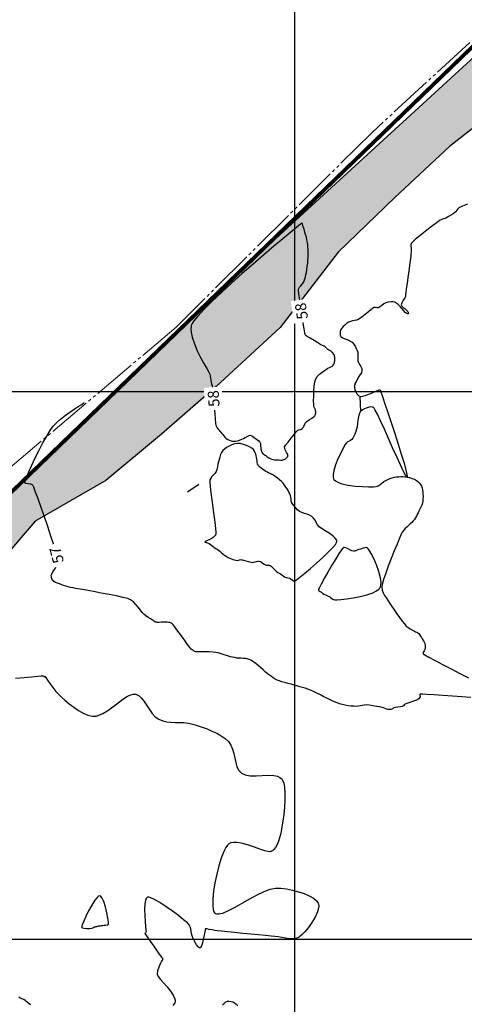
# Model space of a CAD drawing. Units: feet. Extents: x 492892 to 499784, y 6689582 to 6692681.
# Drawn here: x 494750 to 494831, y 6692088 to 6692268 of the extents above; entities that cross this region are included whole.
import ezdxf

# ---------------------------------------------------------------- set-up
doc = ezdxf.new("R2010")
doc.units = ezdxf.units.FT
doc.header["$MEASUREMENT"] = 0
doc.header["$PDMODE"] = 2
doc.header["$PDSIZE"] = -1
doc.linetypes.add('JIS_09_08', pattern=[10.75, 8, -0.55, 0.55, -0.55, 0.55, -0.55])
for name, color, linetype in [('-COTAS', 1, 'Continuous'), ('C-TOPO-MAJR-N', 92, 'Continuous'), ('C-TOPO-MINR-N', 11, 'Continuous'), ('C-TOPO-TEXT', 7, 'Continuous'), ('COORD', 252, 'Continuous'), ('ELEV', 1, 'Continuous'), ('Manchas vegetais', 94, 'Continuous'), ('TOP AÇUDE', 4, 'Continuous')]:
    doc.layers.add(name, color=color, linetype=linetype)
doc.layers.add('00-CERCA MADEIRA', color=17, linetype='JIS_09_08', lineweight=0)
doc.styles.add('Arial (bold)', font='arialbd.ttf')
doc.styles.get("Standard").update_dxf_attribs({"font": 'ARIALN.TTF'})
doc.dimstyles.new('COTAS RUAS', dxfattribs={"dimtxt": 1.5, "dimasz": 1, "dimexe": 0.5, "dimexo": 0.5, "dimgap": 0.5, "dimtad": 1, "dimzin": 0, "dimtxsty": 'Standard', "dimblk": 'OPEN90', "dimcen": 0, "dimclrd": 2, "dimclre": 2, "dimclrt": 12, "dimaunit": 1, "dimadec": 8, "dimazin": 0, "dimtfac": 1, "dimtofl": 0, "dimtmove": 0, "dimatfit": 3, "dimldrblk": 'OPEN90', "dimfxl": 1, "dimtolj": 1, "dimtzin": 0, "dimarcsym": 0})

# ---------------------------------------------------------------- blocks, each defined once
blk = doc.blocks.new('*D92')
at = {"layer": 'Defpoints', "color": 0, "transparency": 16777216}
for p in [(495000.98, 6692427.64), (495001.89, 6692426.69), (494741.06, 6692174.6)]:
    blk.add_point(p, dxfattribs=at)
at = {"layer": '-COTAS', "color": 12, "transparency": 16777216, "insert": (494869.29, 6692303.62), "char_height": 1.5, "attachment_point": 5, "rotation": 44.0241, "style": 'Arial (bold)'}
blk.add_mtext('\\A1;{\\H2x;\\C18;\\c0;362,75m}', dxfattribs=at)
blk = doc.blocks.new('_ArchTick')
at = {"color": 0, "const_width": 0.15}
blk.add_lwpolyline([(-0.5, -0.5), (0.5, 0.5)], dxfattribs=at)
blk = doc.blocks.new('_Open90')
at = {"color": 0, "linetype": 'ByBlock', "lineweight": -2}
for p, q in [((0, 0), (-1, 0)), ((-0.5, 0.5), (0, 0)), ((0, 0), (-0.5, -0.5))]:
    blk.add_line(p, q, dxfattribs=at)
blk = doc.blocks.new('*U131')
at = {"layer": 'C-TOPO-MAJR-N', "color": 253, "linetype": 'Continuous', "lineweight": -3, "elevation": 55}
blk.add_lwpolyline([(494749.65, 6692089.48), (494749.89, 6692089.32), (494750.13, 6692089.23), (494750.36, 6692089.16), (494750.59, 6692089.06), (494750.83, 6692088.88), (494751.26, 6692088.55), (494751.78, 6692088.11)], dxfattribs=at)
at = {"layer": 'C-TOPO-MINR-N', "color": 252, "linetype": 'Continuous', "lineweight": -3}
for points, elevation in [([(494831.53, 6692234.18), (494830.88, 6692233.92), (494830.31, 6692233.67), (494829.95, 6692233.49), (494829.75, 6692233.29), (494829.58, 6692233.07), (494829.41, 6692232.84), (494829.21, 6692232.63), (494828.9, 6692232.4), (494828.5, 6692232.14), (494828.07, 6692231.89), (494827.71, 6692231.69), (494827.41, 6692231.57), (494827.11, 6692231.48), (494826.81, 6692231.39), (494826.52, 6692231.25), (494826.18, 6692231.02), (494825.55, 6692230.54), (494824.71, 6692229.89), (494823.78, 6692229.16), (494822.86, 6692228.42), (494822.05, 6692227.75), (494821.47, 6692227.24), (494821.21, 6692226.97), (494821.15, 6692226.7), (494821.17, 6692226.41), (494821.22, 6692226.11), (494821.24, 6692225.8), (494821.22, 6692225.46), (494821.2, 6692225.07), (494821.16, 6692224.65), (494821.12, 6692224.23), (494821.06, 6692223.8), (494820.95, 6692223), (494820.81, 6692221.96), (494820.65, 6692220.81), (494820.49, 6692219.68), (494820.35, 6692218.7), (494820.25, 6692218), (494820.21, 6692217.7), (494820.21, 6692217.51), (494820.2, 6692217.33), (494820.06, 6692217.08), (494819.78, 6692216.63), (494819.52, 6692216.13), (494819.43, 6692215.77), (494819.56, 6692215.53), (494819.8, 6692215.32), (494820.06, 6692215.13), (494820.25, 6692214.97), (494820.43, 6692214.77), (494820.61, 6692214.57), (494820.7, 6692214.42), (494820.73, 6692214.25), (494820.7, 6692214.11), (494820.6, 6692214.12), (494820.44, 6692214.18), (494820.3, 6692214.26), (494820.15, 6692214.42), (494819.88, 6692214.72), (494819.57, 6692215.08), (494819.28, 6692215.41), (494819.06, 6692215.64), (494818.86, 6692215.83), (494818.67, 6692216), (494818.47, 6692216.15), (494818.24, 6692216.26), (494817.92, 6692216.31), (494817.5, 6692216.32), (494817.05, 6692216.28), (494816.62, 6692216.18), (494816.23, 6692215.98), (494815.87, 6692215.68), (494815.55, 6692215.41), (494815.29, 6692215.25), (494814.99, 6692215.24), (494814.69, 6692215.29), (494814.4, 6692215.28), (494814.17, 6692215.15), (494813.86, 6692214.9), (494813.51, 6692214.6), (494813.17, 6692214.3), (494812.87, 6692214.05), (494812.55, 6692213.8), (494812.26, 6692213.55), (494811.95, 6692213.33), (494811.61, 6692213.13), (494811.29, 6692213.01), (494810.92, 6692212.93), (494810.54, 6692212.86), (494810.15, 6692212.76), (494809.8, 6692212.6), (494809.45, 6692212.38), (494809.12, 6692212.1), (494808.82, 6692211.81), (494808.57, 6692211.52), (494808.42, 6692211.27), (494808.31, 6692210.95), (494808.26, 6692210.61), (494808.28, 6692210.28), (494808.38, 6692210), (494808.62, 6692209.82), (494809.04, 6692209.65), (494809.55, 6692209.47), (494810.05, 6692209.25), (494810.45, 6692208.99), (494810.75, 6692208.64), (494811, 6692208.24), (494811.21, 6692207.82), (494811.37, 6692207.43), (494811.48, 6692207.08), (494811.53, 6692206.71), (494811.52, 6692206.34), (494811.5, 6692205.96), (494811.53, 6692205.58), (494811.65, 6692205.25), (494811.84, 6692204.89), (494812.05, 6692204.52), (494812.21, 6692204.15), (494812.26, 6692203.8), (494812.15, 6692203.41), (494811.93, 6692203.05), (494811.67, 6692202.69), (494811.44, 6692202.3), (494811.24, 6692201.89), (494811.04, 6692201.48), (494810.9, 6692201.08), (494810.88, 6692200.67), (494810.96, 6692200.32), (494811.12, 6692199.93), (494811.34, 6692199.56), (494811.55, 6692199.31), (494811.71, 6692199.17), (494811.83, 6692199.1), (494811.89, 6692199.08), (494811.95, 6692199.06), (494812.09, 6692199.06), (494812.37, 6692199.11), (494812.84, 6692199.25), (494813.49, 6692199.49), (494814.12, 6692199.76), (494814.62, 6692199.98), (494814.89, 6692200.09), (494815.13, 6692200.18), (494815.37, 6692200.26), (494815.56, 6692200.25), (494815.7, 6692199.92), (494816.01, 6692199.05), (494816.46, 6692197.75), (494817, 6692196.13), (494817.61, 6692194.29), (494818.25, 6692192.34), (494818.87, 6692190.38), (494819.44, 6692188.54), (494819.93, 6692186.9), (494820.29, 6692185.59), (494820.46, 6692184.85), (494820.51, 6692184.5), (494820.51, 6692184.38), (494820.49, 6692184.36), (494820.46, 6692184.36), (494820.38, 6692184.44), (494820.19, 6692184.73), (494819.84, 6692185.38), (494819.27, 6692186.57), (494818.6, 6692188.04), (494817.86, 6692189.7), (494817.09, 6692191.42), (494816.35, 6692193.1), (494815.66, 6692194.62), (494815.07, 6692195.86), (494814.69, 6692196.59), (494814.48, 6692196.93), (494814.38, 6692197.06), (494814.34, 6692197.08), (494814.27, 6692197.11), (494814.1, 6692197.14), (494813.82, 6692197.15), (494813.4, 6692197.08), (494812.87, 6692196.9), (494812.38, 6692196.63), (494811.99, 6692196.3), (494811.78, 6692195.92), (494811.63, 6692195.37), (494811.53, 6692194.75), (494811.45, 6692194.11), (494811.37, 6692193.53), (494811.27, 6692193.09), (494811.12, 6692192.66), (494810.94, 6692192.21), (494810.76, 6692191.8), (494810.58, 6692191.45), (494810.41, 6692191.21), (494810.18, 6692191.04), (494809.91, 6692190.92), (494809.64, 6692190.8), (494809.42, 6692190.62), (494809.22, 6692190.3), (494808.85, 6692189.65), (494808.38, 6692188.74), (494807.88, 6692187.69), (494807.44, 6692186.59), (494807.12, 6692185.53), (494807, 6692184.79), (494807.02, 6692184.31), (494807.09, 6692184.05), (494807.15, 6692183.94), (494807.22, 6692183.84), (494807.42, 6692183.65), (494807.84, 6692183.4), (494808.6, 6692183.13), (494809.77, 6692182.87), (494811.05, 6692182.71), (494812.33, 6692182.61), (494813.47, 6692182.57), (494814.35, 6692182.58), (494814.84, 6692182.62), (494815.22, 6692182.76), (494815.56, 6692182.99), (494815.89, 6692183.26), (494816.22, 6692183.53), (494816.6, 6692183.76), (494817, 6692183.93), (494817.4, 6692184.09), (494817.8, 6692184.21), (494818.2, 6692184.32), (494818.59, 6692184.39), (494818.98, 6692184.43), (494819.36, 6692184.45), (494819.74, 6692184.45), (494820.11, 6692184.42), (494820.49, 6692184.36), (494820.96, 6692184.26), (494821.43, 6692184.12), (494821.85, 6692183.95), (494822.19, 6692183.76), (494822.47, 6692183.54), (494822.72, 6692183.29), (494822.93, 6692183.01), (494823.1, 6692182.71), (494823.23, 6692182.37), (494823.31, 6692182.01), (494823.35, 6692181.63), (494823.38, 6692181.23), (494823.4, 6692180.83), (494823.39, 6692180.43), (494823.35, 6692180.02), (494823.28, 6692179.61), (494823.17, 6692179.25), (494823.01, 6692178.87), (494822.84, 6692178.49), (494822.66, 6692178.14), (494822.51, 6692177.84), (494822.35, 6692177.52), (494822.19, 6692177.22), (494822.02, 6692176.93), (494821.82, 6692176.64), (494821.59, 6692176.35), (494821.33, 6692176.08), (494821.05, 6692175.8), (494820.77, 6692175.52), (494820.47, 6692175.23), (494820.17, 6692174.95), (494819.87, 6692174.65), (494819.61, 6692174.31), (494819.43, 6692173.94), (494819.1, 6692173.18), (494818.66, 6692172.13), (494818.14, 6692170.87), (494817.6, 6692169.51), (494817.07, 6692168.12), (494816.59, 6692166.81), (494816.2, 6692165.67), (494815.94, 6692164.78), (494815.86, 6692164.25), (494815.95, 6692163.72), (494816.14, 6692163.22), (494816.4, 6692162.73), (494816.71, 6692162.25), (494817.04, 6692161.76), (494817.36, 6692161.26), (494817.68, 6692160.75), (494818.11, 6692160.11), (494818.6, 6692159.41), (494819.1, 6692158.71), (494819.58, 6692158.07), (494819.99, 6692157.56), (494820.28, 6692157.24), (494820.65, 6692156.94), (494821.07, 6692156.67), (494821.49, 6692156.43), (494821.83, 6692156.25), (494822.04, 6692156.13), (494822.24, 6692156.04), (494822.44, 6692155.95), (494822.61, 6692155.83), (494822.78, 6692155.61), (494822.95, 6692155.32), (494823.1, 6692155.06), (494823.24, 6692154.86), (494823.36, 6692154.67), (494823.49, 6692154.46), (494823.61, 6692154.22), (494823.72, 6692153.96), (494823.8, 6692153.7), (494823.81, 6692153.44), (494823.79, 6692153.18), (494823.73, 6692152.92), (494823.61, 6692152.64), (494823.45, 6692152.37), (494823.41, 6692152.13), (494823.7, 6692151.94), (494824.46, 6692151.51), (494825.59, 6692150.89), (494826.98, 6692150.15), (494828.53, 6692149.34), (494830.14, 6692148.5), (494831.7, 6692147.7)], 57), ([(494786.85, 6692087.96), (494787.19, 6692088.38), (494787.43, 6692088.6), (494787.72, 6692088.69), (494788.04, 6692088.7), (494788.37, 6692088.66), (494788.68, 6692088.57), (494788.99, 6692088.41), (494789.32, 6692088.18), (494789.64, 6692087.89)], 57), ([(494832.11, 6692144.14), (494830.5, 6692144.27), (494828.76, 6692144.4), (494827.03, 6692144.52), (494825.43, 6692144.62), (494824.12, 6692144.7), (494823.36, 6692144.74), (494823, 6692144.75), (494822.89, 6692144.74), (494822.87, 6692144.74), (494822.85, 6692144.72), (494822.84, 6692144.67), (494822.84, 6692144.57), (494822.87, 6692144.41), (494822.86, 6692144.23), (494822.77, 6692144.06), (494822.64, 6692143.9), (494822.48, 6692143.76), (494822.19, 6692143.64), (494821.65, 6692143.44), (494821.02, 6692143.21), (494820.47, 6692143.02), (494820.17, 6692142.89), (494819.98, 6692142.77), (494819.81, 6692142.63), (494819.62, 6692142.52), (494819.31, 6692142.45), (494818.82, 6692142.37), (494818.35, 6692142.3), (494818.08, 6692142.24), (494817.95, 6692142.16), (494817.83, 6692142.07), (494817.69, 6692141.99), (494817.5, 6692141.95), (494817.23, 6692141.92), (494816.96, 6692141.93), (494816.75, 6692141.99), (494816.49, 6692142.1), (494816.21, 6692142.22), (494815.92, 6692142.31), (494815.54, 6692142.4), (494814.94, 6692142.51), (494814.25, 6692142.63), (494813.58, 6692142.73), (494813.07, 6692142.77), (494812.68, 6692142.75), (494812.31, 6692142.69), (494811.95, 6692142.61), (494811.59, 6692142.55), (494811.2, 6692142.52), (494810.77, 6692142.53), (494810.28, 6692142.56), (494809.75, 6692142.62), (494809.21, 6692142.71), (494808.68, 6692142.83), (494808.19, 6692142.97), (494807.72, 6692143.15), (494807.27, 6692143.34), (494806.81, 6692143.55), (494806.33, 6692143.76), (494805.86, 6692143.99), (494805.3, 6692144.28), (494804.68, 6692144.6), (494804.04, 6692144.93), (494803.43, 6692145.23), (494802.87, 6692145.47), (494802.37, 6692145.66), (494801.88, 6692145.82), (494801.39, 6692145.97), (494800.91, 6692146.1), (494800.41, 6692146.24), (494799.89, 6692146.39), (494799.34, 6692146.55), (494798.77, 6692146.7), (494798.2, 6692146.85), (494797.67, 6692147), (494797.19, 6692147.15), (494796.8, 6692147.3), (494796.42, 6692147.5), (494796.07, 6692147.72), (494795.73, 6692147.96), (494795.39, 6692148.22), (494795.04, 6692148.48), (494794.69, 6692148.78), (494794.25, 6692149.16), (494793.77, 6692149.58), (494793.31, 6692149.99), (494792.91, 6692150.33), (494792.62, 6692150.55), (494792.31, 6692150.75), (494792, 6692150.92), (494791.68, 6692151.06), (494791.33, 6692151.18), (494791.01, 6692151.24), (494790.64, 6692151.27), (494790.24, 6692151.28), (494789.82, 6692151.3), (494789.41, 6692151.34), (494789.02, 6692151.41), (494788.65, 6692151.49), (494788.28, 6692151.57), (494787.91, 6692151.67), (494787.53, 6692151.77), (494787.14, 6692151.89), (494786.77, 6692152.03), (494786.4, 6692152.16), (494786.02, 6692152.28), (494785.62, 6692152.37), (494785.11, 6692152.42), (494784.37, 6692152.45), (494783.55, 6692152.47), (494782.77, 6692152.47), (494782.19, 6692152.48), (494781.93, 6692152.48), (494781.8, 6692152.53), (494781.67, 6692152.6), (494781.52, 6692152.68), (494781.29, 6692152.82), (494781.08, 6692152.98), (494780.91, 6692153.18), (494780.65, 6692153.55), (494780.32, 6692154.01), (494779.97, 6692154.51), (494779.64, 6692154.96), (494779.33, 6692155.39), (494778.93, 6692155.93), (494778.51, 6692156.49), (494778.12, 6692157.01), (494777.81, 6692157.41), (494777.63, 6692157.6), (494777.44, 6692157.71), (494777.23, 6692157.79), (494777, 6692157.84), (494776.72, 6692157.86), (494776.25, 6692157.86), (494775.72, 6692157.85), (494775.26, 6692157.84), (494774.99, 6692157.84), (494774.79, 6692157.87), (494774.6, 6692157.9), (494774.45, 6692157.95), (494774.3, 6692158.07), (494774.16, 6692158.21), (494773.99, 6692158.31), (494773.68, 6692158.5), (494773.27, 6692158.75), (494772.85, 6692159.03), (494772.48, 6692159.31), (494772.19, 6692159.62), (494771.85, 6692160.07), (494771.47, 6692160.59), (494771.04, 6692161.12), (494770.58, 6692161.6), (494770.07, 6692161.98), (494769.54, 6692162.18), (494768.64, 6692162.41), (494767.48, 6692162.67), (494766.13, 6692162.94), (494764.7, 6692163.2), (494763.28, 6692163.46), (494761.96, 6692163.69), (494760.84, 6692163.88), (494760.01, 6692164.03), (494759.56, 6692164.12), (494759.11, 6692164.23), (494758.67, 6692164.35), (494758.24, 6692164.48), (494757.84, 6692164.6), (494757.5, 6692164.72), (494757.1, 6692164.85), (494756.7, 6692164.99), (494756.34, 6692165.14), (494756.07, 6692165.32), (494755.88, 6692165.55), (494755.72, 6692165.81), (494755.62, 6692166.1), (494755.58, 6692166.39), (494755.67, 6692166.65), (494755.88, 6692167.04), (494756.17, 6692167.52), (494756.46, 6692168.04), (494756.69, 6692168.57), (494756.79, 6692169.09), (494756.7, 6692169.62), (494756.44, 6692170.62), (494756.03, 6692171.97), (494755.52, 6692173.58), (494754.95, 6692175.33), (494754.35, 6692177.11), (494753.75, 6692178.83), (494753.2, 6692180.37), (494752.74, 6692181.63), (494752.39, 6692182.5), (494752.21, 6692182.88), (494751.85, 6692183.05), (494751.39, 6692183.11), (494750.97, 6692183.18), (494750.73, 6692183.34), (494750.8, 6692183.66), (494751.07, 6692184.35), (494751.49, 6692185.34), (494752.04, 6692186.55), (494752.68, 6692187.89), (494753.37, 6692189.27), (494754.07, 6692190.62), (494754.76, 6692191.85), (494755.38, 6692192.87), (494755.92, 6692193.62), (494756.58, 6692194.32), (494757.33, 6692194.99), (494758.15, 6692195.62), (494758.98, 6692196.21), (494759.78, 6692196.74), (494760.52, 6692197.22), (494761.14, 6692197.62), (494761.61, 6692197.95)], 57), ([(494811.89, 6692199.08), (494811.99, 6692196.3)], 57), ([(494749.04, 6692147.64), (494750.62, 6692147.79), (494751.99, 6692147.92), (494753.06, 6692148.02), (494753.77, 6692148.08), (494754.04, 6692148.1), (494754.21, 6692148.01), (494754.31, 6692147.93), (494754.39, 6692147.95), (494754.47, 6692147.96), (494754.58, 6692147.78), (494754.88, 6692147.32), (494755.32, 6692146.67), (494755.85, 6692145.95), (494756.41, 6692145.24), (494756.96, 6692144.66), (494757.45, 6692144.21), (494758.08, 6692143.64), (494758.84, 6692143), (494759.68, 6692142.34), (494760.58, 6692141.73), (494761.5, 6692141.21), (494762.24, 6692140.91), (494762.79, 6692140.76), (494763.14, 6692140.71), (494763.31, 6692140.7), (494763.47, 6692140.7), (494763.79, 6692140.74), (494764.29, 6692140.89), (494765, 6692141.21), (494765.91, 6692141.78), (494766.84, 6692142.45), (494767.77, 6692143.15), (494768.66, 6692143.81), (494769.49, 6692144.35), (494770.1, 6692144.64), (494770.51, 6692144.75), (494770.77, 6692144.76), (494770.89, 6692144.75), (494771.02, 6692144.72), (494771.26, 6692144.63), (494771.61, 6692144.43), (494772.04, 6692144.04), (494772.53, 6692143.42), (494773, 6692142.7), (494773.48, 6692141.95), (494773.98, 6692141.24), (494774.55, 6692140.61), (494775.2, 6692140.15), (494775.91, 6692139.86), (494776.65, 6692139.7), (494777.42, 6692139.62), (494778.21, 6692139.59), (494779, 6692139.58), (494779.8, 6692139.55), (494780.6, 6692139.46), (494781.4, 6692139.27), (494782.22, 6692139.01), (494783.1, 6692138.72), (494784, 6692138.39), (494784.9, 6692138.01), (494785.77, 6692137.6), (494786.57, 6692137.15), (494787.29, 6692136.65), (494787.89, 6692136.1), (494788.34, 6692135.46), (494788.65, 6692134.72), (494788.87, 6692133.91), (494789.05, 6692133.08), (494789.23, 6692132.26), (494789.46, 6692131.5), (494789.79, 6692130.84), (494790.28, 6692130.31), (494790.98, 6692129.99), (494791.89, 6692129.86), (494792.94, 6692129.86), (494794.05, 6692129.91), (494795.16, 6692129.95), (494796.17, 6692129.9), (494796.87, 6692129.75), (494797.31, 6692129.55), (494797.55, 6692129.37), (494797.65, 6692129.27), (494797.72, 6692129.17), (494797.85, 6692128.93), (494798.01, 6692128.49), (494798.14, 6692127.75), (494798.22, 6692126.64), (494798.2, 6692125.39), (494798.12, 6692124.09), (494797.99, 6692122.79), (494797.83, 6692121.57), (494797.67, 6692120.51), (494797.51, 6692119.68), (494797.39, 6692119.14), (494797.22, 6692118.53), (494797.01, 6692117.91), (494796.77, 6692117.3), (494796.47, 6692116.76), (494796.19, 6692116.4), (494795.95, 6692116.18), (494795.77, 6692116.07), (494795.68, 6692116.02), (494795.61, 6692116), (494795.44, 6692115.98), (494795.11, 6692116.01), (494794.53, 6692116.15), (494793.64, 6692116.44), (494792.64, 6692116.8), (494791.57, 6692117.16), (494790.51, 6692117.47), (494789.52, 6692117.66), (494788.82, 6692117.68), (494788.37, 6692117.61), (494788.11, 6692117.51), (494788, 6692117.44), (494787.91, 6692117.37), (494787.72, 6692117.18), (494787.44, 6692116.77), (494787.07, 6692116.02), (494786.6, 6692114.82), (494786.16, 6692113.42), (494785.77, 6692111.89), (494785.44, 6692110.31), (494785.2, 6692108.78), (494785.06, 6692107.38), (494785.04, 6692106.18), (494785.13, 6692105.43), (494785.26, 6692105.02), (494785.38, 6692104.83), (494785.45, 6692104.76), (494785.54, 6692104.7), (494785.75, 6692104.63), (494786.16, 6692104.63), (494786.86, 6692104.8), (494787.91, 6692105.25), (494789.13, 6692105.88), (494790.44, 6692106.61), (494791.8, 6692107.39), (494793.14, 6692108.12), (494794.4, 6692108.75), (494795.54, 6692109.18), (494796.48, 6692109.35), (494797.46, 6692109.32), (494798.52, 6692109.2), (494799.62, 6692108.98), (494800.7, 6692108.69), (494801.73, 6692108.34), (494802.66, 6692107.94), (494803.43, 6692107.49), (494803.9, 6692107.1), (494804.16, 6692106.81), (494804.28, 6692106.61), (494804.32, 6692106.5), (494804.35, 6692106.39), (494804.38, 6692106.12), (494804.34, 6692105.67), (494804.15, 6692104.99), (494803.72, 6692104.05), (494803.14, 6692103.09), (494802.49, 6692102.17), (494801.82, 6692101.37), (494801.32, 6692100.84), (494800.98, 6692100.55), (494800.78, 6692100.41), (494800.69, 6692100.35), (494800.58, 6692100.3), (494800.38, 6692100.22), (494800.05, 6692100.14), (494799.58, 6692100.09), (494798.97, 6692100.12), (494798.33, 6692100.22), (494797.67, 6692100.34), (494797, 6692100.46), (494796.34, 6692100.54), (494795.68, 6692100.59), (494794.67, 6692100.68), (494793.41, 6692100.8), (494792, 6692100.94), (494790.52, 6692101.09), (494789.07, 6692101.23), (494787.74, 6692101.37), (494786.63, 6692101.49), (494785.82, 6692101.57), (494785.42, 6692101.62), (494784.92, 6692101.71), (494784.39, 6692101.81), (494783.97, 6692101.9), (494783.79, 6692101.94), (494783.74, 6692101.94), (494783.69, 6692101.94), (494783.64, 6692101.68), (494783.53, 6692101.04), (494783.36, 6692100.2), (494783.15, 6692099.36), (494782.98, 6692098.81), (494782.84, 6692098.53), (494782.76, 6692098.44), (494782.71, 6692098.42), (494782.66, 6692098.42), (494782.55, 6692098.46), (494782.37, 6692098.63), (494782.11, 6692098.98), (494781.79, 6692099.55), (494781.5, 6692100.14), (494781.28, 6692100.63), (494781.15, 6692101.05), (494781.08, 6692101.48), (494781.03, 6692101.9), (494780.93, 6692102.3), (494780.75, 6692102.67), (494780.41, 6692103), (494779.73, 6692103.58), (494778.8, 6692104.32), (494777.71, 6692105.14), (494776.56, 6692105.96), (494775.42, 6692106.71), (494774.41, 6692107.29), (494773.74, 6692107.58), (494773.36, 6692107.68), (494773.17, 6692107.67), (494773.1, 6692107.65), (494773.03, 6692107.6), (494772.91, 6692107.45), (494772.77, 6692107.1), (494772.65, 6692106.46), (494772.6, 6692105.46), (494772.63, 6692104.35), (494772.69, 6692103.26), (494772.78, 6692102.33), (494772.85, 6692101.67), (494772.88, 6692101.43), (494772.85, 6692101.35), (494772.83, 6692101.29), (494772.8, 6692101.21), (494772.73, 6692101.14), (494772.67, 6692101.06), (494772.85, 6692100.79), (494773.32, 6692100.12), (494773.96, 6692099.21), (494774.66, 6692098.22), (494775.3, 6692097.31), (494775.7, 6692096.75), (494775.88, 6692096.49), (494775.94, 6692096.4), (494775.95, 6692096.39), (494775.95, 6692096.38), (494775.92, 6692096.35), (494775.9, 6692096.32), (494775.87, 6692096.27), (494775.83, 6692096.2), (494775.72, 6692096.01), (494775.48, 6692095.54), (494775.19, 6692094.91), (494774.97, 6692094.24), (494774.91, 6692093.65), (494775.09, 6692093.24), (494775.51, 6692092.69), (494776.08, 6692092.04), (494776.71, 6692091.32), (494777.32, 6692090.57), (494777.82, 6692089.83), (494778.09, 6692089.27), (494778.19, 6692088.89), (494778.19, 6692088.65), (494778.17, 6692088.54), (494778.14, 6692088.43), (494778.03, 6692088.21), (494777.78, 6692087.9)], 56), ([(494782.52, 6692182.98), (494780.46, 6692181.61)], 57)]:
    blk.add_lwpolyline(points, dxfattribs=dict(at, elevation=elevation))
for points, elevation in [([(494785.06, 6692200.47), (494785.06, 6692200.43), (494785.08, 6692200.29), (494785.11, 6692199.94), (494785.16, 6692199.29), (494785.24, 6692198.25), (494785.32, 6692197.08), (494785.41, 6692195.93), (494785.49, 6692194.91), (494785.55, 6692194.16), (494785.6, 6692193.82), (494785.72, 6692193.57), (494785.87, 6692193.35), (494786.05, 6692193.12), (494786.19, 6692192.94), (494786.36, 6692192.75), (494786.54, 6692192.55), (494786.72, 6692192.34), (494786.9, 6692192.11), (494787.07, 6692191.86), (494787.26, 6692191.62), (494787.49, 6692191.41), (494787.77, 6692191.24), (494788.08, 6692191.09), (494788.38, 6692190.99), (494788.64, 6692190.92), (494788.93, 6692190.89), (494789.21, 6692190.91), (494789.5, 6692190.95), (494789.78, 6692191.03), (494790.05, 6692191.14), (494790.33, 6692191.26), (494790.63, 6692191.41), (494790.93, 6692191.57), (494791.2, 6692191.71), (494791.44, 6692191.84), (494791.67, 6692191.95), (494791.89, 6692191.99), (494792.15, 6692191.87), (494792.57, 6692191.6), (494793.04, 6692191.27), (494793.44, 6692190.95), (494793.65, 6692190.74), (494793.74, 6692190.5), (494793.76, 6692190.24), (494793.78, 6692189.97), (494793.81, 6692189.72), (494793.83, 6692189.47), (494793.86, 6692189.26), (494793.92, 6692189.07), (494793.99, 6692188.89), (494794.1, 6692188.73), (494794.27, 6692188.57), (494794.51, 6692188.42), (494794.73, 6692188.27), (494794.92, 6692188.12), (494795.1, 6692187.98), (494795.3, 6692187.85), (494795.54, 6692187.73), (494795.8, 6692187.62), (494796.08, 6692187.54), (494796.33, 6692187.51), (494796.59, 6692187.51), (494796.85, 6692187.51), (494797.15, 6692187.49), (494797.47, 6692187.47), (494797.72, 6692187.47), (494797.91, 6692187.51), (494798.09, 6692187.56), (494798.26, 6692187.65), (494798.45, 6692187.79), (494798.63, 6692187.97), (494798.73, 6692188.12), (494798.76, 6692188.29), (494798.73, 6692188.48), (494798.65, 6692188.63), (494798.52, 6692188.85), (494798.39, 6692189.08), (494798.28, 6692189.32), (494798.18, 6692189.6), (494798.16, 6692189.87), (494798.34, 6692190.17), (494798.77, 6692190.75), (494799.33, 6692191.46), (494799.89, 6692192.15), (494800.35, 6692192.69), (494800.58, 6692192.93), (494800.77, 6692192.99), (494800.97, 6692193.02), (494801.13, 6692193.05), (494801.29, 6692193.15), (494801.43, 6692193.28), (494801.53, 6692193.42), (494801.65, 6692193.62), (494801.76, 6692193.81), (494801.85, 6692193.99), (494801.93, 6692194.17), (494802.05, 6692194.33), (494802.29, 6692194.54), (494802.7, 6692194.84), (494803.1, 6692195.13), (494803.34, 6692195.29), (494803.52, 6692195.39), (494803.68, 6692195.51), (494803.75, 6692195.65), (494803.8, 6692195.85), (494803.82, 6692196.05), (494803.83, 6692196.25), (494803.81, 6692196.46), (494803.77, 6692196.66), (494803.67, 6692196.87), (494803.56, 6692197.09), (494803.47, 6692197.33), (494803.46, 6692197.64), (494803.45, 6692198.27), (494803.46, 6692199.11), (494803.49, 6692200.05), (494803.55, 6692200.97), (494803.66, 6692201.76), (494803.82, 6692202.29), (494804.11, 6692202.72), (494804.52, 6692203.13), (494804.99, 6692203.51), (494805.44, 6692203.83), (494805.81, 6692204.07), (494806.03, 6692204.21), (494806.31, 6692204.37), (494806.6, 6692204.5), (494806.81, 6692204.6), (494806.93, 6692204.7), (494807.03, 6692204.81), (494807.12, 6692204.94), (494807.19, 6692205.08), (494807.24, 6692205.23), (494807.28, 6692205.4), (494807.31, 6692205.6), (494807.33, 6692205.83), (494807.33, 6692206.05), (494807.31, 6692206.24), (494807.27, 6692206.43), (494807.23, 6692206.58), (494807.14, 6692206.75), (494807.03, 6692206.91), (494806.92, 6692207.03), (494806.76, 6692207.18), (494806.59, 6692207.32), (494806.41, 6692207.43), (494806.21, 6692207.53), (494806.02, 6692207.65), (494805.84, 6692207.81), (494805.68, 6692207.99), (494805.53, 6692208.13), (494805.38, 6692208.22), (494805.22, 6692208.28), (494805.06, 6692208.35), (494804.78, 6692208.51), (494804.22, 6692208.84), (494803.52, 6692209.27), (494802.83, 6692209.69), (494802.29, 6692210.01), (494802.06, 6692210.16), (494801.97, 6692210.27), (494801.9, 6692210.39), (494801.85, 6692210.67), (494801.72, 6692211.41), (494801.55, 6692212.46), (494801.35, 6692213.72), (494801.14, 6692215.05), (494800.96, 6692216.34), (494800.8, 6692217.45), (494800.71, 6692218.27), (494800.71, 6692218.68), (494800.86, 6692218.99), (494801.1, 6692219.27), (494801.37, 6692219.54), (494801.58, 6692219.85), (494801.71, 6692220.15), (494801.83, 6692220.51), (494801.94, 6692220.9), (494802.04, 6692221.31), (494802.12, 6692221.72), (494802.21, 6692222.21), (494802.29, 6692222.8), (494802.36, 6692223.42), (494802.41, 6692223.98), (494802.44, 6692224.4), (494802.46, 6692224.78), (494802.46, 6692225.15), (494802.45, 6692225.52), (494802.43, 6692225.9), (494802.4, 6692226.31), (494802.36, 6692226.74), (494802.3, 6692227.18), (494802.22, 6692227.63), (494802.12, 6692228.12), (494801.99, 6692228.62), (494801.87, 6692229.07), (494801.78, 6692229.37), (494801.7, 6692229.63), (494801.62, 6692229.88), (494801.54, 6692230.11), (494801.48, 6692230.36), (494801.43, 6692230.59), (494801.35, 6692230.71), (494801.08, 6692230.51), (494800.36, 6692229.94), (494799.26, 6692229.04), (494797.85, 6692227.86), (494796.19, 6692226.47), (494794.36, 6692224.91), (494792.42, 6692223.23), (494790.44, 6692221.5), (494788.48, 6692219.75), (494786.63, 6692218.05), (494784.93, 6692216.44), (494783.46, 6692214.98), (494782.3, 6692213.72), (494781.62, 6692212.89), (494781.3, 6692212.39), (494781.17, 6692212.13), (494781.13, 6692212.01), (494781.1, 6692211.83), (494781.06, 6692211.44), (494781.1, 6692210.81), (494781.29, 6692209.88), (494781.7, 6692208.65), (494782.23, 6692207.39), (494782.83, 6692206.18), (494783.42, 6692205.08), (494783.94, 6692204.16), (494784.32, 6692203.49), (494784.49, 6692203.14), (494784.57, 6692202.76), (494784.63, 6692202.39), (494784.68, 6692202.03), (494784.74, 6692201.69), (494784.82, 6692201.38), (494784.91, 6692201.08), (494784.99, 6692200.79), (494785.06, 6692200.47)], 58), ([(494795.89, 6692184.81), (494795.85, 6692184.84), (494795.77, 6692184.88), (494795.65, 6692184.94), (494795.49, 6692185.01), (494795.28, 6692185.1), (494795.04, 6692185.23), (494794.75, 6692185.38), (494794.47, 6692185.56), (494794.2, 6692185.74), (494793.87, 6692185.97), (494793.55, 6692186.23), (494793.32, 6692186.49), (494793.22, 6692186.75), (494793.17, 6692187.03), (494793.14, 6692187.32), (494793.09, 6692187.62), (494793.02, 6692187.91), (494792.94, 6692188.28), (494792.83, 6692188.68), (494792.68, 6692189.06), (494792.47, 6692189.37), (494792.17, 6692189.61), (494791.74, 6692189.86), (494791.21, 6692190.12), (494790.63, 6692190.33), (494790.06, 6692190.47), (494789.54, 6692190.51), (494789.04, 6692190.43), (494788.52, 6692190.26), (494788.01, 6692190.02), (494787.55, 6692189.74), (494787.17, 6692189.47), (494786.9, 6692189.23), (494786.65, 6692188.87), (494786.48, 6692188.46), (494786.34, 6692188.02), (494786.21, 6692187.57), (494786.1, 6692187.17), (494786, 6692186.7), (494785.9, 6692186.22), (494785.79, 6692185.76), (494785.64, 6692185.36), (494785.43, 6692185.03), (494785.17, 6692184.74), (494784.9, 6692184.46), (494784.67, 6692184.17), (494784.52, 6692183.83), (494784.51, 6692183.42), (494784.59, 6692182.62), (494784.72, 6692181.51), (494784.89, 6692180.21), (494785.08, 6692178.81), (494785.27, 6692177.41), (494785.43, 6692176.11), (494785.54, 6692175), (494785.58, 6692174.32), (494785.58, 6692173.97), (494785.56, 6692173.82), (494785.55, 6692173.77), (494785.51, 6692173.7), (494785.39, 6692173.55), (494785.14, 6692173.35), (494784.74, 6692173.11), (494784.21, 6692172.85), (494783.86, 6692172.69), (494783.69, 6692172.6), (494783.64, 6692172.55), (494783.63, 6692172.53), (494783.64, 6692172.51), (494783.69, 6692172.46), (494783.84, 6692172.41), (494784.1, 6692172.34), (494784.41, 6692172.23), (494784.62, 6692172.08), (494784.86, 6692171.89), (494785.1, 6692171.68), (494785.33, 6692171.51), (494785.59, 6692171.34), (494785.85, 6692171.18), (494786.11, 6692171.01), (494786.33, 6692170.82), (494786.59, 6692170.59), (494786.88, 6692170.34), (494787.19, 6692170.1), (494787.51, 6692169.9), (494787.84, 6692169.71), (494788.17, 6692169.54), (494788.45, 6692169.42), (494788.73, 6692169.32), (494789.01, 6692169.24), (494789.27, 6692169.18), (494789.48, 6692169.16), (494789.72, 6692169.19), (494789.95, 6692169.25), (494790.12, 6692169.29), (494790.29, 6692169.27), (494790.46, 6692169.23), (494790.67, 6692169.17), (494791.07, 6692169.06), (494791.55, 6692168.93), (494791.99, 6692168.82), (494792.26, 6692168.77), (494792.51, 6692168.82), (494792.74, 6692168.91), (494792.99, 6692168.97), (494793.25, 6692168.99), (494793.5, 6692168.99), (494793.75, 6692168.94), (494793.96, 6692168.82), (494794.2, 6692168.64), (494794.44, 6692168.45), (494794.64, 6692168.34), (494794.87, 6692168.3), (494795.12, 6692168.31), (494795.34, 6692168.28), (494795.52, 6692168.2), (494795.69, 6692168.09), (494795.85, 6692167.96), (494796.02, 6692167.8), (494796.23, 6692167.56), (494796.47, 6692167.3), (494796.67, 6692167.11), (494796.92, 6692166.96), (494797.17, 6692166.83), (494797.43, 6692166.69), (494797.66, 6692166.51), (494797.88, 6692166.32), (494798.13, 6692166.17), (494798.42, 6692166.06), (494798.73, 6692165.99), (494799.06, 6692165.89), (494799.3, 6692165.76), (494799.54, 6692165.58), (494799.79, 6692165.45), (494800.02, 6692165.41), (494800.31, 6692165.59), (494800.94, 6692166.08), (494801.82, 6692166.8), (494802.87, 6692167.68), (494803.99, 6692168.66), (494805.1, 6692169.67), (494806.11, 6692170.64), (494806.94, 6692171.5), (494807.41, 6692172.06), (494807.62, 6692172.39), (494807.69, 6692172.56), (494807.69, 6692172.62), (494807.68, 6692172.72), (494807.61, 6692172.92), (494807.4, 6692173.22), (494806.96, 6692173.62), (494806.26, 6692174.1), (494805.53, 6692174.55), (494804.88, 6692174.95), (494804.45, 6692175.29), (494804.16, 6692175.67), (494803.92, 6692176.07), (494803.7, 6692176.48), (494803.45, 6692176.85), (494803.13, 6692177.18), (494802.72, 6692177.42), (494802.26, 6692177.59), (494801.77, 6692177.73), (494801.3, 6692177.88), (494800.89, 6692178.1), (494800.51, 6692178.41), (494800.15, 6692178.78), (494799.82, 6692179.17), (494799.57, 6692179.5), (494799.43, 6692179.75), (494799.36, 6692180.06), (494799.35, 6692180.38), (494799.3, 6692180.71), (494799.22, 6692180.98), (494799.1, 6692181.29), (494798.95, 6692181.61), (494798.78, 6692181.93), (494798.62, 6692182.2), (494798.4, 6692182.53), (494798.15, 6692182.87), (494797.88, 6692183.22), (494797.58, 6692183.54), (494797.23, 6692183.85), (494796.83, 6692184.17), (494796.43, 6692184.46), (494796.1, 6692184.68), (494795.89, 6692184.81)], 57), ([(494815.58, 6692164.2), (494815.64, 6692164.33), (494815.72, 6692164.63), (494815.75, 6692165.16), (494815.65, 6692165.99), (494815.34, 6692167.14), (494814.9, 6692168.34), (494814.4, 6692169.47), (494813.91, 6692170.43), (494813.58, 6692171), (494813.39, 6692171.29), (494813.29, 6692171.39), (494813.26, 6692171.42), (494813.2, 6692171.45), (494813.06, 6692171.48), (494812.81, 6692171.47), (494812.45, 6692171.38), (494812, 6692171.23), (494811.65, 6692171.12), (494811.4, 6692171.03), (494811.17, 6692170.92), (494810.93, 6692170.84), (494810.69, 6692170.81), (494810.42, 6692170.9), (494810.06, 6692171.1), (494809.65, 6692171.33), (494809.33, 6692171.46), (494809.1, 6692171.51), (494808.97, 6692171.51), (494808.91, 6692171.49), (494808.87, 6692171.47), (494808.76, 6692171.37), (494808.54, 6692171.07), (494808.13, 6692170.47), (494807.49, 6692169.46), (494806.78, 6692168.28), (494806.05, 6692167.03), (494805.37, 6692165.84), (494804.81, 6692164.83), (494804.49, 6692164.22), (494804.35, 6692163.93), (494804.31, 6692163.82), (494804.3, 6692163.8), (494804.31, 6692163.77), (494804.36, 6692163.7), (494804.46, 6692163.61), (494804.63, 6692163.5), (494804.86, 6692163.36), (494805.09, 6692163.2), (494805.33, 6692163.02), (494805.58, 6692162.86), (494805.83, 6692162.75), (494806.07, 6692162.65), (494806.31, 6692162.54), (494806.53, 6692162.4), (494806.78, 6692162.22), (494807.07, 6692162.04), (494807.36, 6692161.94), (494807.72, 6692161.95), (494808.46, 6692162.02), (494809.47, 6692162.14), (494810.66, 6692162.32), (494811.92, 6692162.57), (494813.15, 6692162.87), (494814.23, 6692163.25), (494814.94, 6692163.59), (494815.33, 6692163.88), (494815.52, 6692164.09), (494815.58, 6692164.2)], 57), ([(494763.34, 6692102.21), (494763.38, 6692102.23), (494763.46, 6692102.25), (494763.57, 6692102.29), (494763.73, 6692102.33), (494763.88, 6692102.37), (494764.03, 6692102.42), (494764.18, 6692102.46), (494764.38, 6692102.48), (494764.58, 6692102.49), (494764.76, 6692102.51), (494764.98, 6692102.53), (494765.22, 6692102.57), (494765.51, 6692102.6), (494765.84, 6692102.64), (494766.05, 6692102.77), (494766.04, 6692103.11), (494765.93, 6692103.86), (494765.73, 6692104.86), (494765.46, 6692105.94), (494765.15, 6692106.93), (494764.87, 6692107.54), (494764.65, 6692107.84), (494764.51, 6692107.95), (494764.43, 6692107.97), (494764.37, 6692107.96), (494764.21, 6692107.9), (494763.95, 6692107.66), (494763.53, 6692107.14), (494762.97, 6692106.26), (494762.4, 6692105.22), (494761.88, 6692104.17), (494761.46, 6692103.22), (494761.24, 6692102.63), (494761.15, 6692102.33), (494761.13, 6692102.21), (494761.14, 6692102.18), (494761.17, 6692102.13), (494761.29, 6692102.07), (494761.57, 6692102.01), (494762.05, 6692101.98), (494762.63, 6692102), (494762.96, 6692102.03), (494763.15, 6692102.12), (494763.34, 6692102.21)], 56)]:
    blk.add_lwpolyline(points, close=True, dxfattribs=dict(at, elevation=elevation))
blk = doc.blocks.new('*U130')
at = {"layer": 'C-TOPO-TEXT', "color": 7, "linetype": 'Continuous', "lineweight": -3, "char_height": 2, "attachment_point": 5, "bg_fill": 3, "box_fill_scale": 1.3175, "bg_fill_color": 256, "bg_fill_true_color": 13158600, "bg_fill_transparency": 0}
for s, insert, width, rotation in [('{\\fArial|b0|i0|c0|p2;58}', (494801.21, 6692214.64, 58), 2.8977, 98.7613), ('{\\fArial|b0|i0|c0|p2;58}', (494785.2, 6692198.68, 58), 2.8977, 94.2207), ('{\\fArial|b0|i0|c0|p2;57}', (494756.57, 6692170.12, 57), 2.8936, 104.913)]:
    blk.add_mtext(s, dxfattribs=dict(at, insert=insert, width=width, rotation=rotation))

msp = doc.modelspace()

# ---------------------------------------------------------------- hatches: boundary and pattern name
at = {"layer": 'TOP AÇUDE', "true_color": 0xd6fae4}
msp.add_hatch(color=254, dxfattribs=at).paths.add_polyline_path([(494693.905, 6692150.135), (494716.664, 6692163.14), (494741.057, 6692174.596), (494755.601, 6692188.652), (494790.691, 6692222.567), (494836.44, 6692264.433), (494869.697, 6692298.37), (494933.293, 6692360.949), (494936.592, 6692360.68), (494943.154, 6692362.585), (494957.335, 6692371.475), (494948.022, 6692361.95), (494939.555, 6692349.462), (494932.993, 6692340.995), (494917.33, 6692328.507), (494910.133, 6692322.58), (494898.28, 6692313.055), (494880.712, 6692296.757), (494871.187, 6692285.962), (494862.72, 6692274.531), (494851.925, 6692264.795), (494837.955, 6692252.306), (494828.218, 6692244.686), (494818.27, 6692235.373), (494807.898, 6692225.425), (494797.315, 6692211.666), (494785.673, 6692200.871), (494775.725, 6692192.193), (494765.565, 6692183.726), (494752.653, 6692176.318), (494746.091, 6692168.698), (494740.165, 6692160.655), (494732.756, 6692155.575), (494721.115, 6692150.918), (494711.801, 6692148.166), (494697.62, 6692146.261)])

# ---------------------------------------------------------------- linework, layer by layer
at = {"layer": '-COTAS', "const_width": 0.7}
msp.add_lwpolyline([(494523.7, 6691853.24), (494594.234, 6692105.64), (494741.057, 6692174.596), (495001.892, 6692426.693), (495060.984, 6692391.34), (495136.831, 6692345.506), (495161.227, 6692323.822), (495211.237, 6692270.163)], dxfattribs=at)
at = {"layer": '00-CERCA MADEIRA'}
msp.add_lwpolyline([(495001.892, 6692426.693), (494984.698, 6692409.804), (494968.763, 6692394.564), (494951.103, 6692377.369), (494929.058, 6692356.091), (494901.085, 6692329.525), (494865.169, 6692295.03), (494839.862, 6692270.953), (494814.109, 6692247.272), (494778.385, 6692211.742), (494723.685, 6692165.435), (494701.904, 6692157.799), (494661.152, 6692139.049), (494642.254, 6692130.159), (494620.95, 6692120.426), (494592.753, 6692106.622), (494577.127, 6692052.885), (494569.686, 6692025.285), (494561.637, 6691996.074), (494543.221, 6691927.047), (494524.855, 6691857.286)], dxfattribs=at)
at = {"layer": 'COORD'}
for p, q in [((494800, 6691531.721), (494800, 6692366.478)), ((494520.287, 6692200), (495441.763, 6692200)), ((494520.287, 6692100), (495441.763, 6692100))]:
    msp.add_line(p, q, dxfattribs=at)
at = {"layer": 'ELEV', "color": 12, "const_width": 0.6}
msp.add_lwpolyline([(494506.096, 6691671.696), (494539.344, 6691684.477), (494578.166, 6691715.299), (494576.695, 6691718.208), (494592.33, 6691734.995), (494573.038, 6691743.164), (494598.378, 6691820.824), (494523.7, 6691853.24), (494594.234, 6692105.64), (494741.057, 6692174.596), (495001.892, 6692426.693), (495060.984, 6692391.34), (495136.831, 6692345.506), (495161.227, 6692323.822)], dxfattribs=at)
at = {"layer": 'Manchas vegetais'}
msp.add_lwpolyline([(494837.955, 6692252.306), (494828.218, 6692244.686), (494818.27, 6692235.373), (494807.898, 6692225.425), (494797.315, 6692211.666), (494785.673, 6692200.871), (494775.725, 6692192.193), (494765.565, 6692183.726), (494752.653, 6692176.318), (494746.091, 6692168.698), (494740.165, 6692160.655), (494732.756, 6692155.575), (494721.115, 6692150.918), (494711.801, 6692148.166), (494697.62, 6692146.261), (494693.905, 6692150.135), (494716.664, 6692163.14), (494741.057, 6692174.596), (494755.601, 6692188.652), (494790.691, 6692222.567), (494836.44, 6692264.433)], dxfattribs=at)

# ---------------------------------------------------------------- block references
at = {"layer": 'C-TOPO-TEXT', "color": 1, "linetype": 'Continuous', "lineweight": -3}
msp.add_blockref('*U131', (0, 0), dxfattribs=at)

# ---------------------------------------------------------------- dimensions: what is measured, and where the dimension line sits
at = {"layer": '-COTAS', "color": 12}
dim = msp.add_linear_dim(base=(495000.98, 6692427.637), p1=(494741.057, 6692174.596), p2=(495001.892, 6692426.693), angle=44.02406, text='{\\H2x;\\C18;\\c0;<>}', dimstyle='COTAS RUAS', override={"dimasz": 1.6, "dimpost": 'm', "dimtxsty": 'Arial (bold)', "dimblk": 'ArchTick', "dimblk1": 'ArchTick', "dimblk2": 'ArchTick', "dimse1": 1, "dimse2": 1, "dimsd1": 1, "dimsd2": 1, "dimclrt": 12}, dxfattribs=at)
dim.commit()
dim.dimension.update_dxf_attribs({"geometry": '*D92', "text_midpoint": (494870.921, 6692301.934), "dimtype": 161})

# ---------------------------------------------------------------- next in the draw order: block references
at = {"layer": 'C-TOPO-TEXT', "color": 1, "linetype": 'Continuous', "lineweight": -3}
msp.add_blockref('*U130', (0, 0), dxfattribs=at)

doc.saveas('drawing.dxf')
